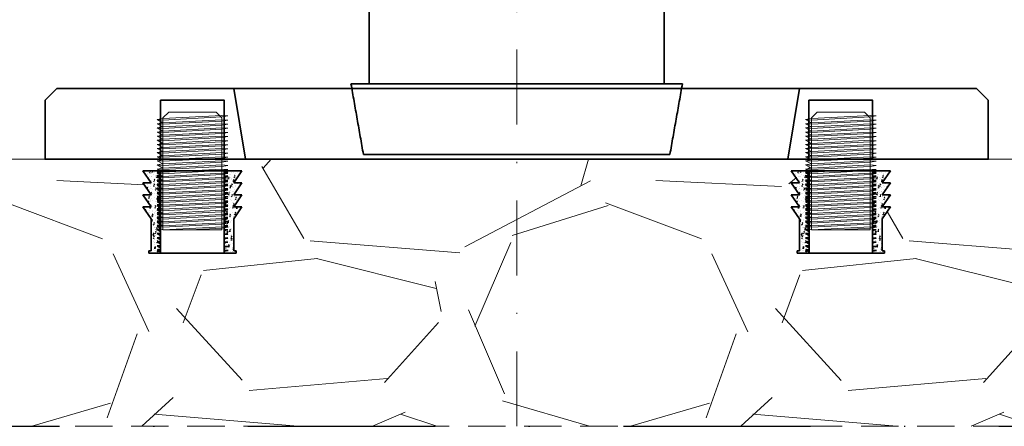
# Model space of a CAD drawing. Units: millimetres. Extents: x 10531 to 47047, y 320 to 2002.
# Drawn here: x 10827 to 10910, y 593 to 628 of the extents above; entities that cross this region are included whole.
import ezdxf

# ---------------------------------------------------------------- set-up
doc = ezdxf.new("R2010")
doc.units = ezdxf.units.MM
doc.header["$LTSCALE"] = 0.25
doc.header["$PDMODE"] = 35
doc.header["$PDSIZE"] = -10
doc.linetypes.add('DASHDOTX2', pattern=[50.8, 25.4, -12.7, 0, -12.7])
doc.linetypes.add('DASHED', pattern=[19.05, 12.7, -6.35])
doc.layers.get('0').update_dxf_attribs({"lineweight": 20})
doc.layers.get('Defpoints').update_dxf_attribs({"color": 3})
doc.layers.add('FJ defpoints', color=2, linetype='DASHDOTX2', plot=False)
for name, color, linetype, lineweight in [('FJ hulplijnen', 252, 'Continuous', 20), ('FJ maatvoering', 250, 'Continuous', 18), ('FJ onderdelen', 7, 'Continuous', 35)]:
    doc.layers.add(name, color=color, linetype=linetype, lineweight=lineweight)
doc.layers.add('M5_INBUS_5X10', color=251, linetype='Continuous')
doc.styles.get("Standard").update_dxf_attribs({"font": 'txt', "height": 2.5})
doc.dimstyles.new('Copy of FritsJurgens', dxfattribs={"dimscale": 15, "dimtxt": 2.5, "dimasz": 2, "dimexe": 1, "dimexo": 2, "dimgap": 1, "dimtad": 1, "dimdec": 1, "dimzin": 12, "dimdsep": 46, "dimtxsty": 'Standard', "dimblk": 'OPEN90', "dimcen": -1, "dimclrd": 256, "dimclre": 8, "dimclrt": 7, "dimadec": 1, "dimazin": 3, "dimtfac": 0.5, "dimtdec": 1, "dimtix": 1, "dimtmove": 0, "dimatfit": 3, "dimldrblk": 'OPEN30', "dimfxl": 3, "dimtvp": 78.125, "dimtolj": 1, "dimtzin": 13, "dimlwd": -1, "dimlwe": -1, "dimarcsym": 0})

# ---------------------------------------------------------------- blocks, each defined once
blk = doc.blocks.new('INBUS_M5X10')
at = {"layer": 'M5_INBUS_5X10', "color": 251, "lineweight": 5}
for p, q in [((182678.121, -80055.826), (182677.621, -80055.909)), ((182678.121, -80056.176), (182677.621, -80055.909)), ((182678.121, -80055.95), (182677.621, -80055.909)), ((182678.121, -80055.826), (182683.121, -80055.562)), ((182678.121, -80055.95), (182683.121, -80055.681)), ((182678.121, -80056.176), (182683.121, -80055.912)), ((182683.121, -80055.562), (182683.621, -80055.595)), ((182683.621, -80055.595), (182683.121, -80055.681)), ((182683.121, -80055.912), (182683.621, -80055.944)), ((182683.621, -80055.944), (182683.121, -80056.03)), ((182678.121, -80056.176), (182677.621, -80056.258)), ((182678.121, -80056.525), (182677.621, -80056.258)), ((182678.121, -80056.299), (182677.621, -80056.258)), ((182678.121, -80056.525), (182677.621, -80056.608)), ((182678.121, -80056.875), (182677.621, -80056.608)), ((182678.121, -80056.649), (182677.621, -80056.608)), ((182678.121, -80056.299), (182683.121, -80056.03)), ((182678.121, -80056.525), (182683.121, -80056.261)), ((182678.121, -80056.649), (182683.121, -80056.38)), ((182678.121, -80056.875), (182683.121, -80056.611)), ((182678.121, -80056.998), (182683.121, -80056.729)), ((182683.121, -80056.261), (182683.621, -80056.294)), ((182683.621, -80056.294), (182683.121, -80056.38)), ((182683.121, -80056.611), (182683.621, -80056.643)), ((182683.621, -80056.643), (182683.121, -80056.729)), ((182678.121, -80056.875), (182677.621, -80056.957)), ((182678.121, -80057.224), (182677.621, -80056.957)), ((182678.121, -80056.998), (182677.621, -80056.957)), ((182678.121, -80057.224), (182677.621, -80057.307)), ((182678.121, -80057.574), (182677.621, -80057.307)), ((182678.121, -80057.348), (182677.621, -80057.307)), ((182678.121, -80057.574), (182677.621, -80057.656)), ((182678.121, -80057.923), (182677.621, -80057.656)), ((182678.121, -80057.697), (182677.621, -80057.656)), ((182678.121, -80057.224), (182683.121, -80056.96)), ((182678.121, -80057.348), (182683.121, -80057.079)), ((182678.121, -80057.574), (182683.121, -80057.309)), ((182678.121, -80057.697), (182683.121, -80057.428)), ((182678.121, -80057.923), (182683.121, -80057.659)), ((182683.121, -80056.96), (182683.621, -80056.993)), ((182683.621, -80056.993), (182683.121, -80057.079)), ((182683.121, -80057.309), (182683.621, -80057.342)), ((182683.621, -80057.342), (182683.121, -80057.428)), ((182683.121, -80057.659), (182683.621, -80057.692)), ((182678.121, -80057.923), (182677.621, -80058.005)), ((182678.121, -80058.272), (182677.621, -80058.005)), ((182678.121, -80058.047), (182677.621, -80058.005)), ((182678.121, -80058.272), (182677.621, -80058.355)), ((182678.121, -80058.622), (182677.621, -80058.355)), ((182678.121, -80058.396), (182677.621, -80058.355)), ((182678.121, -80058.047), (182683.121, -80057.778)), ((182678.121, -80058.272), (182683.121, -80058.008)), ((182678.121, -80058.396), (182683.121, -80058.127)), ((182678.121, -80058.622), (182683.121, -80058.358)), ((182678.121, -80058.745), (182683.121, -80058.476)), ((182683.621, -80057.692), (182683.121, -80057.778)), ((182683.121, -80058.008), (182683.621, -80058.041)), ((182683.621, -80058.041), (182683.121, -80058.127)), ((182683.121, -80058.358), (182683.621, -80058.39)), ((182683.621, -80058.39), (182683.121, -80058.476)), ((182678.121, -80058.622), (182677.621, -80058.704)), ((182678.121, -80058.971), (182677.621, -80058.704)), ((182678.121, -80058.745), (182677.621, -80058.704)), ((182678.121, -80058.971), (182677.621, -80059.054)), ((182678.121, -80059.321), (182677.621, -80059.054)), ((182678.121, -80059.095), (182677.621, -80059.054)), ((182678.121, -80059.321), (182677.621, -80059.403)), ((182678.121, -80058.971), (182683.121, -80058.707)), ((182678.121, -80059.095), (182683.121, -80058.826)), ((182678.121, -80059.321), (182683.121, -80059.057)), ((182678.121, -80059.444), (182683.121, -80059.175)), ((182683.121, -80058.707), (182683.621, -80058.74)), ((182683.621, -80058.74), (182683.121, -80058.826)), ((182683.121, -80059.057), (182683.621, -80059.089)), ((182683.621, -80059.089), (182683.121, -80059.175)), ((182678.121, -80059.67), (182677.621, -80059.403)), ((182678.121, -80059.444), (182677.621, -80059.403)), ((182678.121, -80059.67), (182677.621, -80059.753)), ((182678.121, -80060.02), (182677.621, -80059.753)), ((182678.121, -80059.794), (182677.621, -80059.753)), ((182678.121, -80060.02), (182677.621, -80060.102)), ((182678.121, -80060.369), (182677.621, -80060.102)), ((182678.121, -80060.143), (182677.621, -80060.102)), ((182678.121, -80059.67), (182683.121, -80059.406)), ((182678.121, -80059.794), (182683.121, -80059.525)), ((182678.121, -80060.02), (182683.121, -80059.755)), ((182678.121, -80060.143), (182683.121, -80059.874)), ((182678.121, -80060.369), (182683.121, -80060.105)), ((182683.121, -80059.406), (182683.621, -80059.439)), ((182683.621, -80059.439), (182683.121, -80059.525)), ((182683.121, -80059.755), (182683.621, -80059.788)), ((182683.621, -80059.788), (182683.121, -80059.874)), ((182683.121, -80060.105), (182683.621, -80060.138)), ((182683.621, -80060.138), (182683.121, -80060.224)), ((182678.121, -80060.369), (182677.621, -80060.451)), ((182678.121, -80060.718), (182677.621, -80060.451)), ((182678.121, -80060.493), (182677.621, -80060.451)), ((182678.121, -80060.718), (182677.621, -80060.801)), ((182678.121, -80061.068), (182677.621, -80060.801)), ((182678.121, -80060.842), (182677.621, -80060.801)), ((182678.121, -80060.493), (182683.121, -80060.224)), ((182678.121, -80060.718), (182683.121, -80060.454)), ((182678.121, -80060.842), (182683.121, -80060.573)), ((182678.121, -80061.068), (182683.121, -80060.804)), ((182678.121, -80061.191), (182683.121, -80060.922)), ((182683.121, -80060.454), (182683.621, -80060.487)), ((182683.621, -80060.487), (182683.121, -80060.573)), ((182683.121, -80060.804), (182683.621, -80060.836)), ((182683.621, -80060.836), (182683.121, -80060.922)), ((182678.121, -80061.068), (182677.621, -80061.15)), ((182678.121, -80061.417), (182677.621, -80061.15)), ((182678.121, -80061.191), (182677.621, -80061.15)), ((182678.121, -80061.417), (182677.621, -80061.5)), ((182678.121, -80061.767), (182677.621, -80061.5)), ((182678.121, -80061.541), (182677.621, -80061.5)), ((182678.121, -80061.767), (182677.621, -80061.849)), ((182678.121, -80062.116), (182677.621, -80061.849)), ((182678.121, -80061.89), (182677.621, -80061.849)), ((182678.121, -80061.417), (182683.121, -80061.153)), ((182678.121, -80061.541), (182683.121, -80061.272)), ((182678.121, -80061.767), (182683.121, -80061.503)), ((182678.121, -80061.89), (182683.121, -80061.621)), ((182678.121, -80062.116), (182683.121, -80061.852)), ((182683.121, -80061.153), (182683.621, -80061.186)), ((182683.621, -80061.186), (182683.121, -80061.272)), ((182683.121, -80061.503), (182683.621, -80061.535)), ((182683.621, -80061.535), (182683.121, -80061.621)), ((182683.121, -80061.852), (182683.621, -80061.885)), ((182678.121, -80062.116), (182677.621, -80062.199)), ((182678.121, -80062.466), (182677.621, -80062.199)), ((182678.121, -80062.24), (182677.621, -80062.199)), ((182678.121, -80062.466), (182677.621, -80062.548)), ((182678.121, -80062.815), (182677.621, -80062.548)), ((182678.121, -80062.589), (182677.621, -80062.548)), ((182678.121, -80062.24), (182683.121, -80061.971)), ((182678.121, -80062.466), (182683.121, -80062.201)), ((182678.121, -80062.589), (182683.121, -80062.32)), ((182678.121, -80062.815), (182683.121, -80062.551)), ((182678.121, -80062.939), (182683.121, -80062.67)), ((182683.621, -80061.885), (182683.121, -80061.971)), ((182683.121, -80062.201), (182683.621, -80062.234)), ((182683.621, -80062.234), (182683.121, -80062.32)), ((182683.121, -80062.551), (182683.621, -80062.584)), ((182683.621, -80062.584), (182683.121, -80062.67)), ((182678.121, -80062.815), (182677.621, -80062.897)), ((182678.121, -80063.165), (182677.621, -80062.897)), ((182678.121, -80062.939), (182677.621, -80062.897)), ((182678.121, -80063.165), (182677.621, -80063.247)), ((182678.121, -80063.514), (182677.621, -80063.247)), ((182678.121, -80063.288), (182677.621, -80063.247)), ((182678.121, -80063.514), (182677.621, -80063.596)), ((182678.121, -80063.165), (182683.121, -80062.9)), ((182678.121, -80063.288), (182683.121, -80063.019)), ((182678.121, -80063.514), (182683.121, -80063.25)), ((182678.121, -80063.637), (182683.121, -80063.368)), ((182683.121, -80062.9), (182683.621, -80062.933)), ((182683.621, -80062.933), (182683.121, -80063.019)), ((182683.121, -80063.25), (182683.621, -80063.282)), ((182683.621, -80063.282), (182683.121, -80063.368)), ((182678.121, -80063.863), (182677.621, -80063.596)), ((182678.121, -80063.637), (182677.621, -80063.596)), ((182678.121, -80063.863), (182677.621, -80063.946)), ((182678.121, -80064.213), (182677.621, -80063.946)), ((182678.121, -80063.987), (182677.621, -80063.946)), ((182678.121, -80064.213), (182677.621, -80064.295)), ((182678.121, -80064.562), (182677.621, -80064.295)), ((182678.121, -80064.336), (182677.621, -80064.295)), ((182678.121, -80063.863), (182683.121, -80063.599)), ((182678.121, -80063.987), (182683.121, -80063.718)), ((182678.121, -80064.213), (182683.121, -80063.949)), ((182678.121, -80064.336), (182683.121, -80064.067)), ((182678.121, -80064.562), (182683.121, -80064.298)), ((182683.121, -80063.599), (182683.621, -80063.632)), ((182683.621, -80063.632), (182683.121, -80063.718)), ((182683.121, -80063.949), (182683.621, -80063.981)), ((182683.621, -80063.981), (182683.121, -80064.067)), ((182683.121, -80064.298), (182683.621, -80064.331)), ((182683.621, -80064.331), (182683.121, -80064.417)), ((182678.121, -80064.562), (182677.621, -80064.645)), ((182678.121, -80064.912), (182677.621, -80064.645)), ((182678.121, -80064.686), (182677.621, -80064.645)), ((182678.121, -80064.912), (182677.621, -80064.994)), ((182678.121, -80065.261), (182677.621, -80064.994)), ((182678.121, -80065.035), (182677.621, -80064.994)), ((182678.121, -80064.686), (182683.121, -80064.417)), ((182678.121, -80064.912), (182683.121, -80064.647)), ((182678.121, -80065.035), (182683.121, -80064.766)), ((182678.14, -80065.26), (182683.14, -80064.996)), ((182680.417, -80065.261), (182683.14, -80065.115)), ((182683.121, -80064.647), (182683.621, -80064.68)), ((182683.621, -80064.68), (182683.121, -80064.766)), ((182683.14, -80064.996), (182683.64, -80065.029)), ((182683.64, -80065.029), (182683.14, -80065.115))]:
    blk.add_line(p, q, dxfattribs=at)
for points in [[(182683.121, -80055.761), (182682.621, -80055.261), (182678.621, -80055.261), (182678.121, -80055.761)], [(182678.121, -80055.761), (182678.121, -80065.261), (182683.121, -80065.261), (182683.121, -80055.761)], [(182682.621, -80055.261), (182678.621, -80055.261)], [(182678.121, -80065.261), (182683.121, -80065.261)]]:
    blk.add_lwpolyline(points, dxfattribs=at)
blk = doc.blocks.new('*X3')
at = {"color": 0}
for p, q in [((182664.299, -80062.391), (182664.288, -80062.328)), ((182664.409, -80062.566), (182664.409, -80062.566)), ((182664.572, -80062.624), (182664.572, -80062.624)), ((182664.6, -80062.493), (182664.6, -80062.493)), ((182664.773, -80062.505), (182664.794, -80062.445)), ((182664.788, -80062.329), (182664.858, -80062.302)), ((182664.788, -80062.329), (182664.838, -80062.362)), ((182664.851, -80062.461), (182664.851, -80062.461)), ((182664.873, -80062.384), (182664.873, -80062.384)), ((182664.922, -80062.496), (182664.922, -80062.496)), ((182665.017, -80062.453), (182665.005, -80062.391)), ((182665.021, -80062.305), (182665.03, -80062.294)), ((182665.021, -80062.305), (182665.08, -80062.31)), ((182665.106, -80062.646), (182665.106, -80062.646)), ((182665.229, -80062.411), (182665.229, -80062.411)), ((182665.427, -80062.432), (182665.427, -80062.432)), ((182665.64, -80062.669), (182665.64, -80062.669)), ((182671.173, -80062.383), (182671.173, -80062.383)), ((182671.285, -80062.549), (182671.285, -80062.549)), ((182671.362, -80062.503), (182671.382, -80062.443)), ((182671.375, -80062.681), (182671.375, -80062.681)), ((182671.377, -80062.327), (182671.447, -80062.3)), ((182671.377, -80062.327), (182671.427, -80062.36)), ((182671.542, -80062.593), (182671.542, -80062.593)), ((182671.625, -80062.648), (182671.625, -80062.648)), ((182671.707, -80062.406), (182671.707, -80062.406)), ((182671.868, -80062.449), (182671.868, -80062.449)), ((182672.004, -80062.598), (182672.004, -80062.598)), ((182672.05, -80062.329), (182672.044, -80062.294)), ((182672.062, -80062.518), (182672.062, -80062.518)), ((182672.241, -80062.429), (182672.241, -80062.429)), ((182672.451, -80062.349), (182672.451, -80062.349)), ((182664.63, -80063.431), (182664.63, -80063.431)), ((182664.671, -80062.834), (182664.671, -80062.834)), ((182664.783, -80062.758), (182664.783, -80062.758)), ((182664.886, -80063.495), (182664.886, -80063.495)), ((182664.898, -80063.162), (182664.898, -80063.162)), ((182664.907, -80063.155), (182664.907, -80063.155)), ((182664.91, -80062.829), (182664.91, -80062.829)), ((182664.966, -80062.805), (182664.966, -80062.805)), ((182665.072, -80063.511), (182665.072, -80063.511)), ((182665.142, -80063.457), (182665.212, -80063.43)), ((182665.142, -80063.457), (182665.191, -80063.49)), ((182665.155, -80063.205), (182665.144, -80063.143)), ((182665.159, -80063.057), (182665.208, -80063)), ((182665.159, -80063.057), (182665.219, -80063.062)), ((182665.213, -80063.331), (182665.213, -80063.331)), ((182665.255, -80062.734), (182665.255, -80062.734)), ((182665.317, -80062.781), (182665.317, -80062.781)), ((182665.322, -80063.478), (182665.322, -80063.478)), ((182665.335, -80063.116), (182665.335, -80063.116)), ((182665.37, -80062.908), (182665.391, -80062.847)), ((182665.385, -80062.731), (182665.455, -80062.705)), ((182665.385, -80062.731), (182665.435, -80062.765)), ((182665.391, -80063.431), (182665.391, -80063.431)), ((182665.403, -80063.098), (182665.403, -80063.098)), ((182665.415, -80062.765), (182665.415, -80062.765)), ((182665.441, -80063.177), (182665.441, -80063.177)), ((182665.61, -80063.27), (182665.66, -80063.218)), ((182665.61, -80063.269), (182665.699, -80063.283)), ((182665.632, -80063.391), (182665.621, -80063.296)), ((182671.119, -80063.228), (182671.139, -80063.169)), ((182671.134, -80063.052), (182671.204, -80063.025)), ((182671.134, -80063.052), (182671.183, -80063.085)), ((182671.189, -80063.029), (182671.189, -80063.029)), ((182671.313, -80063.425), (182671.313, -80063.425)), ((182671.362, -80063.042), (182671.362, -80063.042)), ((182671.472, -80063.018), (182671.46, -80062.955)), ((182671.476, -80062.87), (182671.524, -80062.812)), ((182671.476, -80062.87), (182671.536, -80062.875)), ((182671.478, -80063.387), (182671.478, -80063.387)), ((182671.512, -80062.917), (182671.512, -80062.917)), ((182671.518, -80063.259), (182671.518, -80063.259)), ((182671.53, -80062.926), (182671.53, -80062.926)), ((182671.625, -80063.496), (182671.625, -80063.496)), ((182671.667, -80062.899), (182671.667, -80062.899)), ((182671.723, -80063.051), (182671.723, -80063.051)), ((182671.73, -80063.454), (182671.8, -80063.428)), ((182671.73, -80063.454), (182671.78, -80063.488)), ((182671.741, -80062.993), (182671.741, -80062.993)), ((182671.847, -80063.448), (182671.847, -80063.448)), ((182671.881, -80063.123), (182671.959, -80063.042)), ((182671.881, -80063.123), (182671.97, -80063.137)), ((182671.903, -80063.244), (182671.892, -80063.149)), ((182671.959, -80062.906), (182671.979, -80062.845)), ((182671.974, -80062.729), (182672.044, -80062.702)), ((182671.974, -80062.729), (182672.024, -80062.763)), ((182672.025, -80063.517), (182672.025, -80063.517)), ((182672.046, -80062.94), (182672.046, -80062.94)), ((182672.05, -80062.851), (182672.05, -80062.851)), ((182672.209, -80063.396), (182672.209, -80063.396)), ((182672.25, -80062.799), (182672.25, -80062.799)), ((182672.381, -80063.47), (182672.381, -80063.47)), ((182664.44, -80063.594), (182664.44, -80063.594)), ((182664.581, -80063.746), (182664.629, -80063.689)), ((182664.581, -80063.746), (182664.641, -80063.752)), ((182664.698, -80064.365), (182664.694, -80064.332)), ((182664.713, -80063.666), (182664.713, -80063.666)), ((182664.809, -80063.905), (182664.809, -80063.905)), ((182664.861, -80064.16), (182664.861, -80064.16)), ((182664.87, -80063.651), (182664.87, -80063.651)), ((182664.873, -80063.828), (182664.873, -80063.828)), ((182664.884, -80064.358), (182664.893, -80064.332)), ((182664.898, -80064.182), (182664.968, -80064.155)), ((182664.898, -80064.182), (182664.948, -80064.215)), ((182664.899, -80064.311), (182664.904, -80064.298)), ((182664.923, -80063.8), (182664.923, -80063.8)), ((182665.047, -80064.197), (182665.047, -80064.197)), ((182665.059, -80063.872), (182665.059, -80063.872)), ((182665.127, -80063.633), (182665.147, -80063.572)), ((182665.175, -80064.217), (182665.175, -80064.217)), ((182665.246, -80063.688), (182665.246, -80063.688)), ((182665.252, -80064.001), (182665.252, -80064.001)), ((182665.294, -80063.958), (182665.282, -80063.895)), ((182665.298, -80063.809), (182665.346, -80063.752)), ((182665.298, -80063.809), (182665.358, -80063.814)), ((182665.366, -80064.096), (182665.366, -80064.096)), ((182665.379, -80063.764), (182665.379, -80063.764)), ((182665.438, -80063.822), (182665.438, -80063.822)), ((182665.453, -80063.55), (182665.453, -80063.55)), ((182665.457, -80063.823), (182665.457, -80063.823)), ((182671.118, -80063.936), (182671.118, -80063.936)), ((182671.215, -80063.781), (182671.215, -80063.781)), ((182671.329, -80064.071), (182671.329, -80064.071)), ((182671.472, -80064.356), (182671.493, -80064.295)), ((182671.482, -80064.257), (182671.482, -80064.257)), ((182671.487, -80064.18), (182671.557, -80064.153)), ((182671.487, -80064.18), (182671.537, -80064.213)), ((182671.494, -80063.925), (182671.494, -80063.925)), ((182671.506, -80063.592), (182671.506, -80063.592)), ((182671.583, -80064.093), (182671.583, -80064.093)), ((182671.611, -80063.77), (182671.599, -80063.708)), ((182671.615, -80063.622), (182671.663, -80063.564)), ((182671.615, -80063.622), (182671.674, -80063.627)), ((182671.652, -80063.959), (182671.652, -80063.959)), ((182671.664, -80064.166), (182671.664, -80064.166)), ((182671.716, -80063.631), (182671.736, -80063.57)), ((182671.753, -80064.374), (182671.802, -80064.317)), ((182671.834, -80064.06), (182671.834, -80064.06)), ((182671.846, -80063.698), (182671.846, -80063.698)), ((182671.863, -80064.093), (182671.863, -80064.093)), ((182671.865, -80063.716), (182671.865, -80063.716)), ((182672.001, -80064.183), (182672.001, -80064.183)), ((182672.013, -80063.85), (182672.013, -80063.85)), ((182672.036, -80064.384), (182672.03, -80064.332)), ((182672.097, -80063.665), (182672.097, -80063.665)), ((182672.332, -80063.685), (182672.38, -80063.627)), ((182672.332, -80063.684), (182672.357, -80063.687)), ((182664.533, -80064.661), (182664.533, -80064.661)), ((182664.627, -80064.697), (182664.627, -80064.697)), ((182664.655, -80064.907), (182664.725, -80064.88)), ((182664.655, -80064.907), (182664.705, -80064.94)), ((182664.716, -80064.647), (182664.704, -80064.584)), ((182664.72, -80064.499), (182664.768, -80064.441)), ((182664.72, -80064.499), (182664.779, -80064.504)), ((182664.825, -80065.159), (182664.825, -80065.159)), ((182664.837, -80064.826), (182664.837, -80064.826)), ((182664.849, -80064.493), (182664.849, -80064.493)), ((182664.853, -80064.708), (182664.853, -80064.708)), ((182664.858, -80065.251), (182664.907, -80065.193)), ((182664.867, -80064.917), (182664.867, -80064.917)), ((182664.912, -80064.611), (182664.912, -80064.611)), ((182665.064, -80064.842), (182665.064, -80064.842)), ((182665.21, -80064.597), (182665.21, -80064.597)), ((182665.28, -80064.922), (182665.28, -80064.922)), ((182665.33, -80065.095), (182665.33, -80065.095)), ((182665.342, -80064.762), (182665.342, -80064.762)), ((182665.354, -80064.429), (182665.354, -80064.429)), ((182665.387, -80064.73), (182665.387, -80064.73)), ((182665.433, -80064.71), (182665.421, -80064.647)), ((182665.437, -80064.561), (182665.475, -80064.516)), ((182665.437, -80064.561), (182665.497, -80064.567)), ((182665.45, -80064.817), (182665.45, -80064.817)), ((182665.481, -80064.761), (182665.501, -80064.7)), ((182665.495, -80064.584), (182665.557, -80064.561)), ((182665.495, -80064.584), (182665.545, -80064.618)), ((182671.115, -80065.199), (182671.157, -80065.156)), ((182671.169, -80065.202), (182671.159, -80065.149)), ((182671.175, -80065.063), (182671.223, -80065.006)), ((182671.175, -80065.063), (182671.235, -80065.069)), ((182671.229, -80065.081), (182671.249, -80065.021)), ((182671.244, -80064.905), (182671.275, -80064.893)), ((182671.244, -80064.905), (182671.294, -80064.938)), ((182671.259, -80064.978), (182671.259, -80064.978)), ((182671.279, -80065.082), (182671.279, -80065.082)), ((182671.307, -80064.848), (182671.307, -80064.848)), ((182671.32, -80064.487), (182671.32, -80064.487)), ((182671.423, -80065.193), (182671.423, -80065.193)), ((182671.453, -80064.467), (182671.453, -80064.467)), ((182671.457, -80064.923), (182671.457, -80064.923)), ((182671.469, -80064.59), (182671.469, -80064.59)), ((182671.469, -80065.112), (182671.469, -80065.112)), ((182671.571, -80064.454), (182671.571, -80064.454)), ((182671.622, -80064.762), (182671.622, -80064.762)), ((182671.686, -80064.799), (182671.686, -80064.799)), ((182671.749, -80064.522), (182671.738, -80064.46)), ((182671.753, -80064.374), (182671.813, -80064.379)), ((182671.792, -80065.001), (182671.792, -80065.001)), ((182671.862, -80064.982), (182671.862, -80064.982)), ((182671.892, -80065.126), (182671.94, -80065.069)), ((182671.892, -80065.126), (182671.952, -80065.131)), ((182671.949, -80064.404), (182671.949, -80064.404)), ((182671.965, -80065.181), (182671.965, -80065.181)), ((182671.977, -80064.848), (182671.977, -80064.848)), ((182671.987, -80064.49), (182671.987, -80064.49)), ((182671.989, -80064.515), (182671.989, -80064.515)), ((182672.003, -80065.135), (182672.003, -80065.135)), ((182672.055, -80065.11), (182672.055, -80065.11)), ((182672.069, -80064.758), (182672.09, -80064.698)), ((182672.084, -80064.582), (182672.154, -80064.555)), ((182672.084, -80064.582), (182672.134, -80064.616)), ((182672.206, -80064.662), (182672.206, -80064.662)), ((182672.318, -80064.715), (182672.318, -80064.715)), ((182672.461, -80064.554), (182672.455, -80064.523)), ((182672.471, -80064.437), (182672.519, -80064.379)), ((182672.471, -80064.437), (182672.531, -80064.442)), ((182672.502, -80064.445), (182672.502, -80064.445)), ((182664.386, -80065.4), (182664.386, -80065.4)), ((182664.412, -80065.632), (182664.482, -80065.605)), ((182664.412, -80065.632), (182664.462, -80065.666)), ((182664.665, -80065.367), (182664.665, -80065.367)), ((182664.67, -80065.861), (182664.67, -80065.861)), ((182664.754, -80065.711), (182664.754, -80065.711)), ((182664.8, -80065.825), (182664.8, -80065.825)), ((182664.808, -80065.383), (182664.839, -80065.351)), ((182664.808, -80065.383), (182664.897, -80065.397)), ((182664.813, -80065.492), (182664.813, -80065.492)), ((182664.83, -80065.504), (182664.819, -80065.409)), ((182664.854, -80065.399), (182664.845, -80065.351)), ((182664.858, -80065.251), (182664.918, -80065.256)), ((182664.883, -80065.306), (182664.886, -80065.302)), ((182664.993, -80065.749), (182664.993, -80065.749)), ((182664.997, -80066.003), (182665.045, -80065.946)), ((182664.997, -80066.003), (182665.057, -80066.008)), ((182665.004, -80065.678), (182665.004, -80065.678)), ((182665.009, -80066.035), (182665.079, -80066.008)), ((182665.009, -80066.035), (182665.058, -80066.068)), ((182665.017, -80065.317), (182665.017, -80065.317)), ((182665.12, -80066.023), (182665.12, -80066.023)), ((182665.188, -80065.238), (182665.188, -80065.238)), ((182665.204, -80065.884), (182665.204, -80065.884)), ((182665.207, -80065.863), (182665.207, -80065.863)), ((182665.237, -80065.486), (182665.258, -80065.425)), ((182665.249, -80065.267), (182665.249, -80065.267)), ((182665.252, -80065.31), (182665.322, -80065.283)), ((182665.252, -80065.309), (182665.302, -80065.343)), ((182665.267, -80065.284), (182665.267, -80065.284)), ((182665.306, -80065.761), (182665.306, -80065.761)), ((182665.318, -80065.428), (182665.318, -80065.428)), ((182665.383, -80065.628), (182665.383, -80065.628)), ((182665.527, -80065.772), (182665.527, -80065.772)), ((182665.572, -80065.462), (182665.56, -80065.399)), ((182665.576, -80065.314), (182665.601, -80065.283)), ((182665.576, -80065.314), (182665.635, -80065.319)), ((182671.3, -80065.91), (182671.298, -80065.901)), ((182671.31, -80065.964), (182671.304, -80065.936)), ((182671.314, -80065.816), (182671.362, -80065.758)), ((182671.314, -80065.816), (182671.373, -80065.821)), ((182671.399, -80066.02), (182671.399, -80066.02)), ((182671.421, -80065.922), (182671.421, -80065.922)), ((182671.433, -80065.589), (182671.433, -80065.589)), ((182671.445, -80065.256), (182671.445, -80065.256)), ((182671.529, -80065.899), (182671.529, -80065.899)), ((182671.593, -80065.509), (182671.593, -80065.509)), ((182671.597, -80066.032), (182671.667, -80066.006)), ((182671.597, -80066.032), (182671.647, -80066.066)), ((182671.619, -80066.029), (182671.619, -80066.029)), ((182671.661, -80065.432), (182671.661, -80065.432)), ((182671.779, -80065.866), (182671.779, -80065.866)), ((182671.792, -80065.504), (182671.792, -80065.504)), ((182671.826, -80065.484), (182671.846, -80065.423)), ((182671.841, -80065.307), (182671.911, -80065.28)), ((182671.841, -80065.307), (182671.89, -80065.341)), ((182671.888, -80065.275), (182671.877, -80065.212)), ((182671.933, -80066.043), (182671.933, -80066.043)), ((182671.94, -80065.847), (182671.94, -80065.847)), ((182671.952, -80065.514), (182671.952, -80065.514)), ((182672.027, -80066.027), (182672.015, -80065.964)), ((182672.031, -80065.878), (182672.079, -80065.821)), ((182672.031, -80065.878), (182672.091, -80065.884)), ((182672.042, -80065.471), (182672.042, -80065.471)), ((182672.127, -80065.532), (182672.127, -80065.532)), ((182672.146, -80065.402), (182672.196, -80065.351)), ((182672.146, -80065.402), (182672.235, -80065.416)), ((182672.168, -80065.523), (182672.157, -80065.428)), ((182672.158, -80065.816), (182672.158, -80065.816)), ((182672.203, -80065.929), (182672.203, -80065.929)), ((182672.421, -80065.421), (182672.421, -80065.421)), ((182672.466, -80065.444), (182672.466, -80065.444)), ((182664.741, -80066.073), (182664.741, -80066.073)), ((182664.788, -80066.158), (182664.788, -80066.158)), ((182664.864, -80066.183), (182664.864, -80066.183)), ((182664.941, -80066.523), (182665.019, -80066.442)), ((182664.941, -80066.523), (182665.03, -80066.537)), ((182664.963, -80066.644), (182664.952, -80066.549)), ((182664.993, -80066.151), (182664.981, -80066.089)), ((182664.994, -80066.211), (182665.014, -80066.151)), ((182665.132, -80066.904), (182665.12, -80066.841)), ((182665.133, -80066.791), (182665.133, -80066.791)), ((182665.136, -80066.755), (182665.184, -80066.698)), ((182665.136, -80066.755), (182665.196, -80066.76)), ((182665.225, -80066.729), (182665.225, -80066.729)), ((182665.246, -80066.533), (182665.246, -80066.533)), ((182665.269, -80066.76), (182665.269, -80066.76)), ((182665.281, -80066.427), (182665.281, -80066.427)), ((182665.293, -80066.094), (182665.293, -80066.094)), ((182665.328, -80066.28), (182665.328, -80066.28)), ((182665.447, -80066.083), (182665.447, -80066.083)), ((182665.476, -80066.696), (182665.476, -80066.696)), ((182665.488, -80066.334), (182665.488, -80066.334)), ((182665.606, -80066.437), (182665.676, -80066.41)), ((182665.606, -80066.437), (182665.655, -80066.471)), ((182665.667, -80066.814), (182665.667, -80066.814)), ((182665.705, -80066.183), (182665.699, -80066.152)), ((182671.2, -80066.528), (182671.2, -80066.528)), ((182671.212, -80066.376), (182671.289, -80066.295)), ((182671.212, -80066.376), (182671.301, -80066.39)), ((182671.234, -80066.498), (182671.223, -80066.403)), ((182671.253, -80066.655), (182671.253, -80066.655)), ((182671.265, -80066.293), (182671.265, -80066.293)), ((182671.276, -80066.348), (182671.276, -80066.348)), ((182671.339, -80066.934), (182671.36, -80066.873)), ((182671.354, -80066.758), (182671.424, -80066.731)), ((182671.354, -80066.758), (182671.404, -80066.791)), ((182671.396, -80066.588), (182671.396, -80066.588)), ((182671.409, -80066.255), (182671.409, -80066.255)), ((182671.448, -80066.716), (182671.437, -80066.654)), ((182671.452, -80066.568), (182671.501, -80066.51)), ((182671.452, -80066.568), (182671.512, -80066.573)), ((182671.516, -80066.26), (182671.516, -80066.26)), ((182671.583, -80066.209), (182671.603, -80066.148)), ((182671.61, -80066.154), (182671.61, -80066.154)), ((182671.631, -80066.605), (182671.631, -80066.605)), ((182671.658, -80066.698), (182671.658, -80066.698)), ((182671.734, -80066.551), (182671.734, -80066.551)), ((182671.859, -80066.248), (182671.859, -80066.248)), ((182671.895, -80066.21), (182671.895, -80066.21)), ((182671.904, -80066.846), (182671.904, -80066.846)), ((182671.928, -80066.18), (182671.928, -80066.18)), ((182664.934, -80067.3), (182664.934, -80067.3)), ((182664.95, -80067.484), (182664.95, -80067.484)), ((182664.962, -80067.123), (182664.962, -80067.123)), ((182665.073, -80067.663), (182665.151, -80067.581)), ((182665.073, -80067.663), (182665.162, -80067.676)), ((182665.096, -80067.784), (182665.084, -80067.689)), ((182665.204, -80067.13), (182665.204, -80067.13)), ((182665.213, -80067.09), (182665.213, -80067.09)), ((182665.245, -80067.425), (182665.245, -80067.425)), ((182665.257, -80067.092), (182665.257, -80067.092)), ((182665.271, -80067.656), (182665.259, -80067.593)), ((182665.275, -80067.507), (182665.323, -80067.45)), ((182665.275, -80067.507), (182665.334, -80067.513)), ((182665.328, -80067.435), (182665.328, -80067.435)), ((182665.344, -80066.926), (182665.344, -80066.926)), ((182665.348, -80067.339), (182665.368, -80067.278)), ((182665.362, -80067.162), (182665.432, -80067.136)), ((182665.362, -80067.162), (182665.412, -80067.196)), ((182665.444, -80067.349), (182665.444, -80067.349)), ((182665.468, -80067.322), (182665.468, -80067.322)), ((182665.591, -80067.04), (182665.591, -80067.04)), ((182671.114, -80067.482), (182671.181, -80067.456)), ((182671.114, -80067.485), (182671.161, -80067.516)), ((182671.114, -80067.607), (182671.116, -80067.599)), ((182671.216, -80067.174), (182671.216, -80067.174)), ((182671.273, -80067.615), (182671.273, -80067.615)), ((182671.34, -80067.57), (182671.34, -80067.57)), ((182671.344, -80067.516), (182671.422, -80067.435)), ((182671.344, -80067.516), (182671.433, -80067.53)), ((182671.366, -80067.637), (182671.355, -80067.542)), ((182671.36, -80067.586), (182671.36, -80067.586)), ((182671.368, -80066.999), (182671.368, -80066.999)), ((182671.372, -80067.254), (182671.372, -80067.254)), ((182671.384, -80066.921), (182671.384, -80066.921)), ((182671.474, -80067.705), (182671.474, -80067.705)), ((182671.539, -80067.062), (182671.539, -80067.062)), ((182671.587, -80067.468), (182671.576, -80067.406)), ((182671.591, -80067.32), (182671.639, -80067.263)), ((182671.591, -80067.32), (182671.651, -80067.325)), ((182671.617, -80067.295), (182671.617, -80067.295)), ((182671.724, -80067.672), (182671.724, -80067.672)), ((182671.737, -80067.31), (182671.737, -80067.31)), ((182671.75, -80067.196), (182671.75, -80067.196)), ((182671.856, -80067.514), (182671.856, -80067.514)), ((182671.874, -80067.593), (182671.874, -80067.593)), ((182671.879, -80067.511), (182671.879, -80067.511)), ((182671.892, -80067.179), (182671.892, -80067.179)), ((182664.95, -80067.945), (182664.95, -80067.945)), ((182665.065, -80067.829), (182665.065, -80067.829)), ((182665.074, -80068.341), (182665.074, -80068.341)), ((182665.104, -80068.064), (182665.125, -80068.003)), ((182665.119, -80067.888), (182665.189, -80067.861)), ((182665.119, -80067.888), (182665.169, -80067.921)), ((182665.171, -80068.535), (182665.171, -80068.535)), ((182665.201, -80068.396), (182665.201, -80068.396)), ((182665.208, -80068.424), (182665.208, -80068.424)), ((182665.22, -80068.091), (182665.22, -80068.091)), ((182665.233, -80067.758), (182665.233, -80067.758)), ((182665.243, -80067.799), (182665.243, -80067.799)), ((182665.273, -80067.833), (182665.273, -80067.833)), ((182665.409, -80068.408), (182665.398, -80068.345)), ((182665.413, -80068.26), (182665.462, -80068.202)), ((182665.413, -80068.26), (182665.473, -80068.265)), ((182665.421, -80068.502), (182665.421, -80068.502)), ((182665.434, -80068.14), (182665.434, -80068.14)), ((182671.145, -80068.081), (182671.145, -80068.081)), ((182671.198, -80068.461), (182671.198, -80068.461)), ((182671.211, -80068.099), (182671.211, -80068.099)), ((182671.336, -80068.252), (182671.336, -80068.252)), ((182671.348, -80067.919), (182671.348, -80067.919)), ((182671.356, -80068.216), (182671.356, -80068.216)), ((182671.461, -80068.066), (182671.461, -80068.066)), ((182671.577, -80068.411), (182671.577, -80068.411)), ((182671.655, -80067.965), (182671.655, -80067.965)), ((182671.679, -80068.104), (182671.679, -80068.104)), ((182671.693, -80068.062), (182671.713, -80068.001)), ((182671.708, -80067.885), (182671.778, -80067.859)), ((182671.708, -80067.885), (182671.757, -80067.919)), ((182671.726, -80068.221), (182671.714, -80068.158)), ((182671.73, -80068.072), (182671.778, -80068.015)), ((182671.73, -80068.072), (182671.79, -80068.077)), ((182671.84, -80068.016), (182671.84, -80068.016)), ((182671.843, -80068.51), (182671.843, -80068.51)), ((182671.855, -80068.177), (182671.855, -80068.177)), ((182671.867, -80067.844), (182671.867, -80067.844)), ((182671.89, -80068.238), (182671.89, -80068.238)), ((182664.831, -80069.098), (182664.83, -80069.094)), ((182664.895, -80069.29), (182664.895, -80069.29)), ((182664.914, -80068.598), (182664.946, -80068.586)), ((182664.914, -80068.638), (182664.925, -80068.646)), ((182665.09, -80068.987), (182665.09, -80068.987)), ((182665.158, -80068.896), (182665.158, -80068.896)), ((182665.184, -80069.09), (182665.184, -80069.09)), ((182665.196, -80068.757), (182665.196, -80068.757)), ((182665.206, -80068.802), (182665.284, -80068.721)), ((182665.206, -80068.802), (182665.295, -80068.816)), ((182665.228, -80068.923), (182665.217, -80068.828)), ((182665.24, -80069.066), (182665.24, -80069.066)), ((182665.274, -80069.241), (182665.274, -80069.241)), ((182665.413, -80068.875), (182665.413, -80068.875)), ((182665.441, -80068.616), (182665.441, -80068.616)), ((182665.458, -80069.192), (182665.478, -80069.131)), ((182665.473, -80069.015), (182665.543, -80068.988)), ((182665.473, -80069.015), (182665.474, -80069.016)), ((182665.548, -80069.16), (182665.536, -80069.098)), ((182665.537, -80068.846), (182665.537, -80068.846)), ((182665.56, -80069.002), (182665.6, -80068.954)), ((182671.147, -80068.91), (182671.136, -80068.847)), ((182671.151, -80068.762), (182671.155, -80068.757)), ((182671.151, -80068.762), (182671.211, -80068.767)), ((182671.27, -80068.881), (182671.27, -80068.881)), ((182671.285, -80069.123), (182671.285, -80069.123)), ((182671.299, -80069.251), (182671.299, -80069.251)), ((182671.311, -80068.918), (182671.311, -80068.918)), ((182671.314, -80068.805), (182671.314, -80068.805)), ((182671.324, -80068.585), (182671.324, -80068.585)), ((182671.45, -80068.787), (182671.47, -80068.726)), ((182671.464, -80068.611), (182671.534, -80068.584)), ((182671.464, -80068.611), (182671.514, -80068.644)), ((182671.477, -80068.656), (182671.555, -80068.575)), ((182671.477, -80068.656), (182671.566, -80068.669)), ((182671.48, -80068.612), (182671.48, -80068.612)), ((182671.499, -80068.777), (182671.488, -80068.682)), ((182671.496, -80069.257), (182671.496, -80069.257)), ((182671.614, -80068.561), (182671.614, -80068.561)), ((182671.652, -80069.231), (182671.652, -80069.231)), ((182671.682, -80069.116), (182671.682, -80069.116)), ((182671.819, -80069.146), (182671.819, -80069.146)), ((182671.819, -80069.176), (182671.819, -80069.176)), ((182671.831, -80068.843), (182671.831, -80068.843)), ((182671.853, -80068.781), (182671.853, -80068.781)), ((182671.865, -80068.973), (182671.853, -80068.91)), ((182671.869, -80068.824), (182671.914, -80068.771)), ((182671.869, -80068.824), (182671.914, -80068.828)), ((182672.03, -80069.28), (182672.03, -80069.28)), ((182672.047, -80069.189), (182672.067, -80069.129))]:
    blk.add_line(p, q, dxfattribs=at)
blk = doc.blocks.new('ONE-WAY_BUS')
for p, q in [((182664.914, -80062.294), (182664.214, -80062.294)), ((182664.214, -80062.294), (182664.914, -80063.313)), ((182665.714, -80062.338), (182665.414, -80062.387)), ((182665.714, -80062.548), (182665.414, -80062.387)), ((182665.714, -80062.412), (182665.414, -80062.387)), ((182665.714, -80062.687), (182665.414, -80062.737)), ((182671.114, -80062.403), (182671.414, -80062.423)), ((182671.414, -80062.423), (182671.114, -80062.474)), ((182671.914, -80062.294), (182672.614, -80062.294)), ((182672.614, -80062.294), (182671.914, -80063.313)), ((182664.914, -80063.313), (182664.214, -80063.313)), ((182664.214, -80063.313), (182664.914, -80064.332)), ((182665.714, -80062.897), (182665.414, -80062.737)), ((182665.714, -80062.761), (182665.414, -80062.737)), ((182665.714, -80063.037), (182665.414, -80063.086)), ((182665.714, -80063.246), (182665.414, -80063.086)), ((182665.714, -80063.111), (182665.414, -80063.086)), ((182665.714, -80063.386), (182665.414, -80063.436)), ((182665.714, -80063.596), (182665.414, -80063.436)), ((182665.714, -80063.46), (182665.414, -80063.436)), ((182671.114, -80062.753), (182671.414, -80062.772)), ((182671.414, -80062.772), (182671.114, -80062.824)), ((182671.114, -80063.102), (182671.414, -80063.122)), ((182671.414, -80063.122), (182671.114, -80063.173)), ((182671.114, -80063.451), (182671.414, -80063.471)), ((182671.414, -80063.471), (182671.114, -80063.523)), ((182671.914, -80063.313), (182672.614, -80063.313)), ((182672.614, -80063.313), (182671.914, -80064.332)), ((182664.914, -80064.332), (182664.214, -80064.332)), ((182664.214, -80064.332), (182664.914, -80065.351)), ((182665.714, -80063.736), (182665.414, -80063.785)), ((182665.714, -80063.945), (182665.414, -80063.785)), ((182665.714, -80063.81), (182665.414, -80063.785)), ((182665.714, -80064.085), (182665.414, -80064.134)), ((182665.714, -80064.295), (182665.414, -80064.134)), ((182665.714, -80064.159), (182665.414, -80064.134)), ((182671.114, -80063.801), (182671.414, -80063.821)), ((182671.414, -80063.821), (182671.114, -80063.872)), ((182671.114, -80064.15), (182671.414, -80064.17)), ((182671.414, -80064.17), (182671.114, -80064.222)), ((182671.914, -80064.332), (182672.614, -80064.332)), ((182672.614, -80064.332), (182671.914, -80065.351)), ((182665.714, -80064.434), (182665.414, -80064.484)), ((182665.714, -80064.644), (182665.414, -80064.484)), ((182665.714, -80064.509), (182665.414, -80064.484)), ((182665.714, -80064.784), (182665.414, -80064.833)), ((182665.714, -80064.994), (182665.414, -80064.833)), ((182665.714, -80064.858), (182665.414, -80064.833)), ((182665.714, -80065.133), (182665.414, -80065.183)), ((182665.714, -80065.343), (182665.414, -80065.183)), ((182665.714, -80065.207), (182665.414, -80065.183)), ((182671.114, -80064.5), (182671.414, -80064.519)), ((182671.414, -80064.519), (182671.114, -80064.571)), ((182671.114, -80064.849), (182671.414, -80064.869)), ((182671.414, -80064.869), (182671.114, -80064.92)), ((182671.114, -80065.199), (182671.414, -80065.218)), ((182664.914, -80065.351), (182664.214, -80065.351)), ((182664.214, -80065.351), (182664.914, -80066.37)), ((182665.714, -80065.483), (182665.414, -80065.532)), ((182665.714, -80065.692), (182665.414, -80065.532)), ((182665.714, -80065.557), (182665.414, -80065.532)), ((182665.714, -80065.832), (182665.414, -80065.882)), ((182665.714, -80066.042), (182665.414, -80065.882)), ((182665.714, -80065.906), (182665.414, -80065.882)), ((182671.414, -80065.218), (182671.114, -80065.27)), ((182671.114, -80065.548), (182671.414, -80065.568)), ((182671.414, -80065.568), (182671.114, -80065.619)), ((182671.114, -80065.897), (182671.414, -80065.917)), ((182671.414, -80065.917), (182671.114, -80065.969)), ((182671.914, -80065.351), (182672.614, -80065.351)), ((182672.614, -80065.351), (182671.914, -80066.37)), ((182665.714, -80066.182), (182665.414, -80066.231)), ((182665.714, -80066.391), (182665.414, -80066.231)), ((182665.714, -80066.256), (182665.414, -80066.231)), ((182665.714, -80066.531), (182665.414, -80066.58)), ((182665.714, -80066.741), (182665.414, -80066.58)), ((182665.714, -80066.605), (182665.414, -80066.58)), ((182671.114, -80066.247), (182671.414, -80066.267)), ((182671.414, -80066.267), (182671.114, -80066.318)), ((182671.114, -80066.596), (182671.414, -80066.616)), ((182671.414, -80066.616), (182671.114, -80066.668)), ((182665.714, -80066.88), (182665.414, -80066.93)), ((182665.714, -80067.09), (182665.414, -80066.93)), ((182665.714, -80066.955), (182665.414, -80066.93)), ((182665.714, -80067.23), (182665.414, -80067.279)), ((182665.714, -80067.44), (182665.414, -80067.279)), ((182665.714, -80067.304), (182665.414, -80067.279)), ((182665.714, -80067.579), (182665.414, -80067.629)), ((182665.714, -80067.789), (182665.414, -80067.629)), ((182665.714, -80067.653), (182665.414, -80067.629)), ((182671.114, -80066.946), (182671.414, -80066.965)), ((182671.414, -80066.965), (182671.114, -80067.017)), ((182671.114, -80067.295), (182671.414, -80067.315)), ((182671.414, -80067.315), (182671.114, -80067.366)), ((182671.114, -80067.645), (182671.414, -80067.664)), ((182671.414, -80067.664), (182671.114, -80067.716)), ((182665.714, -80067.929), (182665.414, -80067.978)), ((182665.714, -80068.138), (182665.414, -80067.978)), ((182665.714, -80068.003), (182665.414, -80067.978)), ((182665.714, -80068.278), (182665.414, -80068.328)), ((182665.714, -80068.488), (182665.414, -80068.328)), ((182665.714, -80068.352), (182665.414, -80068.328)), ((182671.114, -80067.994), (182671.414, -80068.014)), ((182671.414, -80068.014), (182671.114, -80068.065)), ((182671.114, -80068.343), (182671.414, -80068.363)), ((182671.414, -80068.363), (182671.114, -80068.415)), ((182664.714, -80069.294), (182664.714, -80069.094)), ((182664.714, -80069.094), (182664.914, -80069.094)), ((182664.914, -80069.294), (182664.714, -80069.294)), ((182665.714, -80068.628), (182665.414, -80068.677)), ((182665.714, -80068.837), (182665.414, -80068.677)), ((182665.714, -80068.702), (182665.414, -80068.677)), ((182665.714, -80068.977), (182665.414, -80069.026)), ((182665.714, -80069.187), (182665.414, -80069.026)), ((182665.714, -80069.051), (182665.414, -80069.026)), ((182671.114, -80068.693), (182671.414, -80068.713)), ((182671.414, -80068.713), (182671.114, -80068.764)), ((182671.114, -80069.04), (182671.432, -80069.061)), ((182671.432, -80069.061), (182671.114, -80069.116)), ((182672.114, -80069.094), (182671.914, -80069.094)), ((182671.914, -80069.294), (182672.114, -80069.294)), ((182672.114, -80069.294), (182672.114, -80069.094))]:
    blk.add_line(p, q)
for points in [[(182672.614, -80062.294), (182671.914, -80062.294), (182664.914, -80062.294), (182664.214, -80062.294)], [(182665.714, -80062.294), (182665.714, -80069.294), (182671.114, -80069.294), (182671.114, -80062.294)], [(182664.914, -80066.37), (182664.914, -80069.094)], [(182671.914, -80069.094), (182671.914, -80066.37)], [(182664.914, -80069.294), (182671.914, -80069.294)], [(182665.914, -80069.294), (182670.914, -80069.294)]]:
    blk.add_lwpolyline(points)
at = {"linetype": 'Continuous'}
blk.add_blockref('*X3', (0, 0), dxfattribs=at)
blk = doc.blocks.new('_Open90')
at = {"color": 0, "linetype": 'ByBlock', "lineweight": -2}
for p, q in [((-0.5, 0.5), (0, 0)), ((0, 0), (-1, 0)), ((0, 0), (-0.5, -0.5))]:
    blk.add_line(p, q, dxfattribs=at)
blk = doc.blocks.new('*D18')
at = {"layer": 'Defpoints', "color": 0, "transparency": 16777216}
for p in [(10896.404, 628.611), (10909.104, 615.911), (10921.404, 615.911)]:
    blk.add_point(p, dxfattribs=at)
at = {"layer": 'FJ maatvoering', "color": 8, "transparency": 16777216}
for p, q in [((10900.404, 628.611), (10923.404, 628.611)), ((10913.104, 615.911), (10923.404, 615.911))]:
    blk.add_line(p, q, dxfattribs=at)
at = {"layer": 'FJ maatvoering', "transparency": 16777216}
blk.add_line((10921.404, 624.611), (10921.404, 619.911), dxfattribs=at)
at = {"layer": 'FJ maatvoering', "transparency": 16777216, "xscale": 4, "yscale": 4, "zscale": 4}
for p, rotation in [((10921.404, 628.611), 90), ((10921.404, 615.911), 270)]:
    blk.add_blockref('_Open90', p, dxfattribs=dict(at, rotation=rotation))
at = {"layer": 'FJ maatvoering', "color": 7, "transparency": 16777216, "insert": (10916.844, 622.261), "char_height": 5, "attachment_point": 5, "rotation": 90}
blk.add_mtext('\\A1;13', dxfattribs=at)
blk = doc.blocks.new('_Open30')
at = {"color": 0, "linetype": 'ByBlock', "lineweight": -2}
for p, q in [((-1, 0.268), (0, 0)), ((0, 0), (-1, -0.268)), ((0, 0), (-1, 0))]:
    blk.add_line(p, q, dxfattribs=at)

msp = doc.modelspace()

# ---------------------------------------------------------------- hatches: boundary and pattern name
at = {"layer": 'FJ hulplijnen'}
h = msp.add_hatch(dxfattribs=at)
h.set_pattern_fill('GRAVEL', color=256, scale=2, style=0)
h.set_pattern_definition([(228.0128, (3242.2803, -261.5336), (-406.4003453, -457.2005618), [6.83442, -676.61]), (184.9697, (3237.7083, -266.6136), (609.6009861, 50.7996415), [11.7281, -1161.08]), (132.5104, (3226.0243, -267.6296), (507.9996304, -558.8005458), [8.26964, -818.694]), (267.2737, (3206.2123, -280.3296), (50.7997794, 1015.9996731), [10.6801, -1057.328]), (292.8337, (3205.7043, -290.9976), (-254.0007211, 609.6003466), [10.47268, -1036.796]), (357.2737, (3209.7683, -300.6496), (-1015.9996731, 50.7997794), [10.6801, -1057.328]), (37.6942, (3220.4363, -301.1576), (-660.40041722, -507.99954714), [14.12388, -1398.262]), (72.2553, (3231.6123, -292.5216), (355.6007113, 1117.6003241), [13.3344, -1320.106]), (121.4296, (3235.6763, -279.8216), (-406.4001047, 660.3992232), [10.71626, -1060.91]), (175.2364, (3230.0883, -270.6776), (558.799561, -50.7995233), [12.23426, -599.478]), (222.3974, (3217.8963, -269.6616), (-609.60001834, -558.799273), [15.82156, -1566.336]), (138.8141, (3256.5043, -280.8376), (-355.5997735, 304.799531), [5.4001, -534.612]), (171.4692, (3252.4403, -277.2816), (660.3989919, -101.600256), [10.27364, -1017.092]), (225, (3242.28, -275.758), (-1e-14, -50.79997), [7.18418, -64.6578]), (203.1986, (3238.724, -269.6616), (254.0008565, 101.6004455), [3.86882, -383.012]), (291.8014, (3235.168, -271.186), (-50.800036, 152.400098), [5.47132, -268.096]), (30.9638, (3237.2, -276.2656), (152.399839, 101.600079), [8.8864, -287.326]), (161.5651, (3244.82, -271.694), (101.600046, -50.799924), [6.42574, -154.218]), (16.3895, (3205.7043, -271.1856), (508.0002803, 152.399683), [9.00176, -891.176]), (70.3462, (3214.3403, -268.6456), (-203.1994338, -558.7992098), [7.55198, -747.644]), (293.1986, (3244.82, -261.5336), (-101.6004455, 254.0008565), [7.7376, -379.144]), (343.6105, (3247.8683, -268.6456), (-508.0002803, 152.399683), [9.00176, -891.176]), (339.444, (3205.704, -302.6816), (-254.0003153, 101.5998767), [8.6807, -425.354]), (294.7751, (3213.8323, -305.7296), (-253.999408, 558.7997405), [7.27344, -720.072]), (66.8014, (3245.328, -312.3336), (101.6004455, 254.0008565), [7.7376, -379.144]), (17.354, (3248.3763, -305.2216), (-660.4000356, -203.1996935), [8.51566, -843.048]), (69.444, (3220.436, -312.3336), (-101.5998767, -254.0003153), [4.34036, -429.696]), (101.3099, (3242.28, -312.334), (-50.799749, 203.199349), [2.5903, -256.44]), (165.9638, (3241.772, -309.794), (152.400107, -50.799912), [10.47268, -198.981]), (186.009, (3231.6123, -307.2536), (507.9992509, 50.7998814), [9.70534, -960.828]), (303.6901, (3237.2, -280.838), (-50.800017, 101.599902), [7.32648, -175.8356]), (353.1572, (3241.2643, -286.9336), (863.60035713, -101.60045503), [12.79114, -1266.32]), (60.9454, (3253.9643, -288.4576), (-203.1995273, -355.5991522), [5.23016, -517.788]), (90, (3256.504, -283.886), (-50.8, 50.8), [3.048, -47.752]), (120.2564, (3230.5963, -305.7296), (203.1995693, -355.5998206), [7.05734, -698.678]), (48.0128, (3227.0403, -299.6336), (406.4003453, 457.2005618), [13.66886, -669.776]), (0, (3236.184, -289.474), (50.8, 50.8), [13.208, -37.592]), (325.3048, (3249.3923, -289.4736), (-507.9991198, 355.6000338), [8.0322, -795.186]), (254.0546, (3255.996, -294.0456), (-50.8001296, -203.200484), [7.39658, -362.434]), (207.646, (3253.9643, -301.1576), (-965.199661, -508.0003195), [12.0429, -1192.25]), (175.4261, (3243.2963, -306.7456), (-660.4001521, 50.7997542), [12.74058, -1261.316]), (175.4261, (3243.2963, -306.7456), (-660.4001521, 50.7997542), [12.74058, -1261.316])])
h.paths.add_polyline_path([(10955.401, 615.911), (10898.9, 615.911), (10898.9, 615.766), (10899.4, 615.733), (10898.9, 615.647), (10898.9, 615.416), (10899.4, 615.384), (10898.9, 615.298), (10898.9, 615.067), (10899.4, 615.034), (10899.1, 614.983), (10899.1, 614.935), (10899.9, 614.935), (10900.6, 614.935), (10899.9, 613.916), (10900.6, 613.916), (10899.9, 612.897), (10900.6, 612.897), (10899.9, 611.878), (10900.6, 611.878), (10899.9, 610.859), (10899.9, 608.135), (10900.1, 608.135), (10900.1, 607.935), (10899.9, 607.935), (10892.9, 607.935), (10892.7, 607.935), (10892.7, 608.135), (10892.9, 608.135), (10892.9, 610.859), (10892.2, 611.878), (10892.9, 611.878), (10892.2, 612.897), (10892.9, 612.897), (10892.2, 613.916), (10892.9, 613.916), (10892.2, 614.935), (10892.9, 614.935), (10893.653, 614.935), (10893.4, 615.07), (10893.9, 615.152), (10893.4, 615.419), (10893.9, 615.502), (10893.4, 615.769), (10893.7, 615.818), (10893.7, 615.911), (10868.904, 615.911), (10868.904, 593.255), (10955.401, 593.255)])
h.paths.add_polyline_path([(10868.904, 615.911), (10845.904, 615.911), (10843.9, 615.911), (10843.9, 615.766), (10844.4, 615.733), (10843.9, 615.647), (10843.9, 615.416), (10844.4, 615.384), (10843.9, 615.298), (10843.9, 615.067), (10844.4, 615.034), (10844.1, 614.983), (10844.1, 614.935), (10844.9, 614.935), (10845.6, 614.935), (10844.9, 613.916), (10845.6, 613.916), (10844.9, 612.897), (10845.6, 612.897), (10844.9, 611.878), (10845.6, 611.878), (10844.9, 610.859), (10844.9, 608.135), (10845.1, 608.135), (10845.1, 607.935), (10844.9, 607.935), (10837.9, 607.935), (10837.7, 607.935), (10837.7, 608.135), (10837.9, 608.135), (10837.9, 610.859), (10837.2, 611.878), (10837.9, 611.878), (10837.2, 612.897), (10837.9, 612.897), (10837.2, 613.916), (10837.9, 613.916), (10837.2, 614.935), (10837.9, 614.935), (10838.653, 614.935), (10838.4, 615.07), (10838.9, 615.152), (10838.4, 615.419), (10838.9, 615.502), (10838.4, 615.769), (10838.7, 615.818), (10838.7, 615.911), (10828.904, 615.911), (10782.407, 615.911), (10782.407, 593.255), (10868.904, 593.255)])

# ---------------------------------------------------------------- linework, layer by layer
at = {"ltscale": 0.5}
msp.add_line((10955.401, 615.911), (10782.407, 615.911), dxfattribs=at)
at = {"layer": 'Defpoints', "linetype": 'DASHED', "lineweight": 9}
msp.add_line((10531.402, 593.255), (20494.218, 593.255), dxfattribs=at)
at = {"layer": 'FJ defpoints', "linetype": 'DASHDOTX2', "ltscale": 2.5}
msp.add_lwpolyline([(10782.407, 593.255), (10955.401, 593.255), (10955.401, 851.604), (10782.407, 851.604)], close=True, dxfattribs=at)
at = {"layer": 'FJ hulplijnen', "linetype": 'DASHDOTX2'}
msp.add_line((10868.904, 593.255), (10868.904, 851.604), dxfattribs=at)
at = {"layer": 'FJ onderdelen', "linetype": 'Continuous'}
for p, q in [((10856.404, 622.311), (10856.404, 628.611)), ((10881.404, 622.311), (10881.404, 628.611)), ((10857.904, 622.311), (10854.846, 622.311)), ((10862.014, 622.311), (10857.904, 622.311)), ((10862.014, 622.311), (10857.904, 622.311)), ((10875.794, 622.311), (10862.014, 622.311)), ((10875.794, 622.311), (10862.014, 622.311)), ((10879.904, 622.311), (10875.794, 622.311)), ((10879.904, 622.311), (10875.794, 622.311)), ((10882.962, 622.311), (10879.904, 622.311)), ((10881.904, 616.311), (10855.904, 616.311))]:
    msp.add_line(p, q, dxfattribs=at)
msp.add_lwpolyline([(10868.904, 621.911), (10829.904, 621.911), (10828.904, 620.911), (10828.904, 615.911), (10908.904, 615.911), (10908.904, 620.911), (10907.904, 621.911), (10868.904, 621.911)], dxfattribs=at)
msp.add_lwpolyline([(10845.904, 615.911), (10891.904, 615.911), (10892.904, 621.911), (10844.904, 621.911)], close=True, dxfattribs=at)
at = {"layer": 'FJ onderdelen', "color": 7}
for points in [[(10844.1, 615.911), (10844.1, 620.911), (10838.7, 620.911), (10838.7, 615.911)], [(10899.1, 615.911), (10899.1, 620.911), (10893.7, 620.911), (10893.7, 615.911)]]:
    msp.add_lwpolyline(points, dxfattribs=at)
at = {"layer": 'FJ onderdelen', "linetype": 'Continuous'}
for points in [[(10855.904, 616.311), (10855.639, 617.811), (10855.375, 619.311), (10855.11, 620.811), (10854.846, 622.311)], [(10882.962, 622.311), (10882.697, 620.811), (10882.433, 619.311), (10882.168, 617.811), (10881.904, 616.311)]]:
    msp.add_spline(points, degree=3, dxfattribs=at)

# ---------------------------------------------------------------- block references
at = {"layer": 'FJ hulplijnen', "linetype": 'DASHED'}
for p in [(-171839.221, 80675.172), (-171784.221, 80675.172)]:
    msp.add_blockref('INBUS_M5X10', p, dxfattribs=at)
at = {"layer": 'FJ onderdelen'}
for p in [(-171827.013, 80677.228), (-171772.013, 80677.228)]:
    msp.add_blockref('ONE-WAY_BUS', p, dxfattribs=at)

# ---------------------------------------------------------------- dimensions: what is measured, and where the dimension line sits
at = {"layer": 'FJ maatvoering'}
dim = msp.add_linear_dim(base=(10921.404, 615.911), p1=(10896.404, 628.611), p2=(10909.104, 615.911), angle=90, dimstyle='Copy of FritsJurgens', override={"dimscale": 0, "dimdec": 0, "dimtix": 1, "dimtofl": 1, "dimtmove": 0, "dimatfit": 3}, dxfattribs=at)
dim.commit()
dim.dimension.update_dxf_attribs({"geometry": '*D18', "text_midpoint": (10916.844, 622.261)})

doc.saveas('drawing.dxf')
